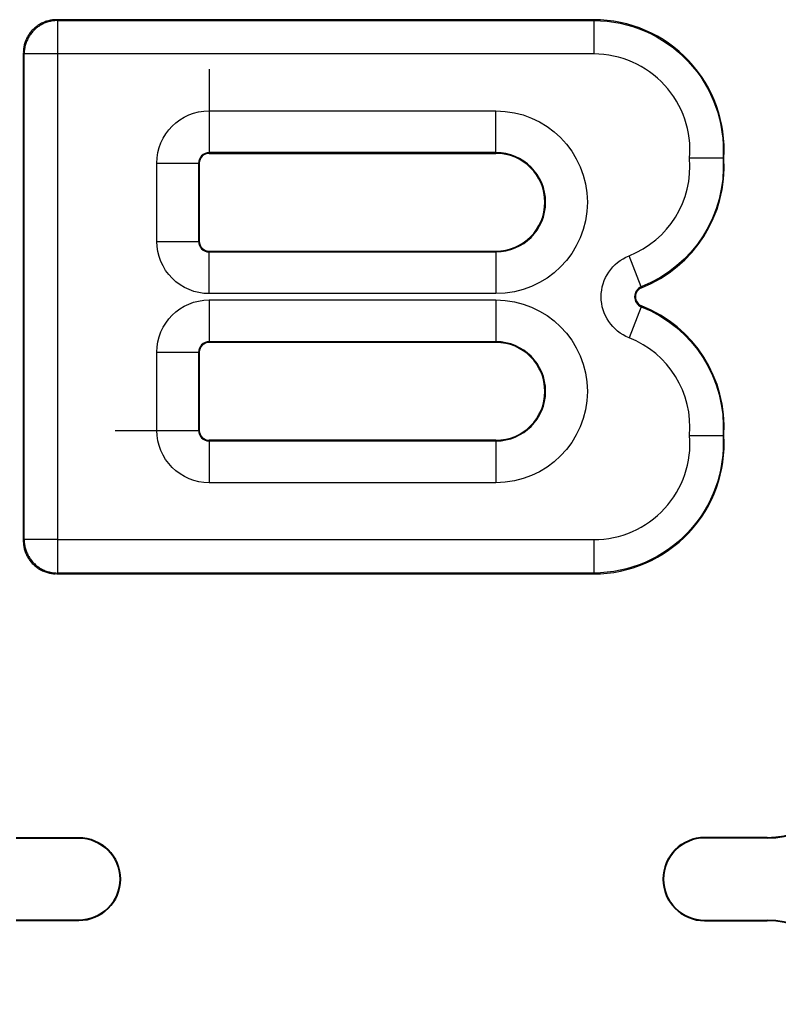
# Model space of a CAD drawing. Units: inches. Extents: x -2.2 to 31.7, y 0.2 to 22.2.
# Drawn here: x 14.5 to 14.6, y 6.8 to 6.9 of the extents above; entities that cross this region are included whole.
import ezdxf

# ---------------------------------------------------------------- set-up
doc = ezdxf.new("R2010")
doc.units = ezdxf.units.IN
doc.header["$LTSCALE"] = 0.5
doc.header["$MEASUREMENT"] = 0
doc.layers.add('60', color=7, linetype='Continuous')

msp = doc.modelspace()

# ---------------------------------------------------------------- linework, layer by layer
at = {"layer": '60', "color": 53, "linetype": 'Continuous'}
for p, q in [((14.48492544550049, 6.869562329729899), (14.48503139442161, 6.86945638080878)), ((14.54928542971987, 6.869562329729899), (14.48492544550049, 6.869562329729899)), ((14.48503139442161, 6.86945638080878), (14.54928542971987, 6.86945638080878)), ((14.48503139442161, 6.86945638080878), (14.48503139442161, 6.865456990028154)), ((14.54928542971987, 6.86945638080878), (14.54928542971987, 6.869562329729899)), ((14.54928542971987, 6.869456380808781), (14.54928542971987, 6.865456990028157)), ((14.48103200364099, 6.865456990028154), (14.48092605471987, 6.865562938949274)), ((14.48092605471987, 6.865562938949274), (14.48092605471987, 6.807155470510526)), ((14.48503139442161, 6.865456990028154), (14.48103200364098, 6.865456990028154)), ((14.48103200364099, 6.807261419431644), (14.48103200364099, 6.865456990028154)), ((14.48503139442161, 6.865456990028154), (14.48503139442161, 6.807261419431644)), ((14.54928542971987, 6.865456990028154), (14.48503139442161, 6.865456990028154)), ((14.50319167971987, 6.863634741694776), (14.50319167971987, 6.853635503218994)), ((14.50319167971987, 6.858634741694759), (14.53756667971987, 6.858634741694759)), ((14.53756667971992, 6.853635503219289), (14.53756667971992, 6.85863474169507)), ((14.53756667971987, 6.853635503218978), (14.50319167971987, 6.853635503218978)), ((14.50319167971987, 6.853635503218978), (14.50319167971987, 6.853546704729899)), ((14.50319167971987, 6.853546704729899), (14.53756667971987, 6.853546704729899)), ((14.53756667971987, 6.853635503218978), (14.53756667971987, 6.853546704729899)), ((14.496931767755, 6.8429998297299), (14.496931767755, 6.8523748297299)), ((14.496931767755, 6.8523748297299), (14.50193100623079, 6.8523748297299)), ((14.50193100623079, 6.8523748297299), (14.50193100623079, 6.8429998297299)), ((14.50193100623079, 6.8523748297299), (14.50201980471986, 6.8523748297299)), ((14.50201980471986, 6.8523748297299), (14.50201980471986, 6.8429998297299)), ((14.496931767755, 6.8429998297299), (14.50193100623079, 6.8429998297299)), ((14.50193100623079, 6.8429998297299), (14.50201980471986, 6.8429998297299)), ((14.50319167971987, 6.841739156240822), (14.50319167971987, 6.841827954729901)), ((14.50319167971987, 6.841827954729899), (14.53756667971987, 6.841827954729899)), ((14.50319167971981, 6.83673991776473), (14.50319167971981, 6.841739156240511)), ((14.50319167971987, 6.84173915624082), (14.53756667971987, 6.84173915624082)), ((14.53756667971987, 6.84173915624082), (14.53756667971987, 6.841827954729899)), ((14.53756667971987, 6.84173915624082), (14.53756667971987, 6.836739917765039)), ((14.55498046449833, 6.83754787814517), (14.55351280584623, 6.841268241661959)), ((14.55498046449833, 6.83754787814517), (14.55501934463265, 6.837449321009245)), ((14.53756667971987, 6.836739917765039), (14.50319167971987, 6.836739917765039)), ((14.50319167971987, 6.83597849169476), (14.53756667971987, 6.83597849169476)), ((14.50319167972015, 6.835978491696306), (14.50319167972015, 6.830979253220523)), ((14.53756667971988, 6.835978491694839), (14.53756667971988, 6.830979253219056)), ((14.55498046449846, 6.835170531314875), (14.55351280584635, 6.831450167798089)), ((14.55498046449846, 6.835170531314873), (14.55501934463279, 6.835269088450797)), ((14.53756667971987, 6.830979253218977), (14.50319167971987, 6.830979253218977)), ((14.50319167971987, 6.830979253218977), (14.50319167971987, 6.8308904547299)), ((14.53756667971987, 6.830979253218977), (14.53756667971987, 6.8308904547299)), ((14.53756667971987, 6.8308904547299), (14.50319167971987, 6.8308904547299)), ((14.496931767755, 6.820343579729901), (14.496931767755, 6.829718579729899)), ((14.496931767755, 6.829718579729899), (14.50193100623079, 6.829718579729899)), ((14.50193100623079, 6.829718579729899), (14.50193100623079, 6.820343579729901)), ((14.50193100623079, 6.829718579729899), (14.50201980471986, 6.829718579729899)), ((14.50201980471986, 6.829718579729899), (14.50201980471986, 6.820343579729901)), ((14.49193176775501, 6.820343579729901), (14.50193100623079, 6.820343579729901)), ((14.50193100623079, 6.820343579729901), (14.50201980471986, 6.820343579729901)), ((14.53756667971987, 6.8191717047299), (14.50319167971987, 6.8191717047299)), ((14.50319167971987, 6.819082906240821), (14.50319167971987, 6.8191717047299)), ((14.53756667971987, 6.819082906240821), (14.53756667971987, 6.8191717047299)), ((14.50319167971981, 6.819082906240517), (14.50319167971981, 6.814083667764734)), ((14.50319167971987, 6.819082906240821), (14.53756667971987, 6.819082906240821)), ((14.53756667971987, 6.819082906240816), (14.53756667971987, 6.814083667765033)), ((14.53756667971987, 6.81408366776504), (14.50319167971987, 6.81408366776504)), ((14.48092605471987, 6.807155470510525), (14.48103200364099, 6.807261419431644)), ((14.48503139442161, 6.807261419431644), (14.48103200364098, 6.807261419431644)), ((14.48503139442161, 6.807261419431644), (14.54928542971987, 6.807261419431644)), ((14.48503139442161, 6.807261419431644), (14.48503139442161, 6.803262028651019)), ((14.54928542971985, 6.807261419431548), (14.54928542971985, 6.803262028650922)), ((14.48503139442161, 6.803262028651019), (14.48492544550049, 6.803156079729899)), ((14.48492544550049, 6.803156079729899), (14.54928542971987, 6.803156079729899)), ((14.54928542971987, 6.803262028651019), (14.48503139442161, 6.803262028651019)), ((14.54928542971987, 6.803262028651019), (14.54928542971987, 6.803156079729899)), ((14.48006667971991, 6.771584213477334), (14.48756667971993, 6.771584213477336)), ((14.48006667971991, 6.771496938152694), (14.48756667971993, 6.771496938152696)), ((14.48756667971993, 6.771496938152696), (14.48756667971993, 6.771584213477336)), ((14.57006667971992, 6.771584213477336), (14.5625666797199, 6.771584213477336)), ((14.5625666797199, 6.771496938152696), (14.5625666797199, 6.771584213477336)), ((14.57006667971992, 6.771496938152694), (14.5625666797199, 6.771496938152696)), ((14.57006667971992, 6.771496938152694), (14.57006667971992, 6.771584213477334)), ((14.48756667971993, 6.761671488801998), (14.48006667971991, 6.761671488801998)), ((14.48756667971993, 6.761584213477356), (14.48006667971991, 6.761584213477356)), ((14.48756667971993, 6.761671488801998), (14.48756667971993, 6.761584213477356)), ((14.5625666797199, 6.761671488801998), (14.5625666797199, 6.761584213477356)), ((14.5625666797199, 6.761671488801998), (14.57006667971992, 6.761671488801998)), ((14.5625666797199, 6.761584213477356), (14.57006667971992, 6.761584213477356)), ((14.57006667971992, 6.761671488801996), (14.57006667971992, 6.761584213477356))]:
    msp.add_line(p, q, dxfattribs=at)
for points in [[(14.48492544550049, 6.869562329729881, 0), (14.4847998082907, 6.869560356436111, 0), (14.48467429622366, 6.869554438501448, 0), (14.48454903311661, 6.869544581763916, 0), (14.48442414254118, 6.869530795947153, 0), (14.48429974770151, 6.869513094650818, 0), (14.48417597131266, 6.869491495337183, 0), (14.48405293547965, 6.869466019313895, 0), (14.48393076157689, 6.869436691712968, 0), (14.48380957012853, 6.869403541465978, 0), (14.48368948068953, 6.869366601275534, 0), (14.4835706117277, 6.869325907583008, 0), (14.48345308050688, 6.869281500532587, 0), (14.48333700297121, 6.869233423931679, 0), (14.48322249363081, 6.869181725207687, 0), (14.48310966544873, 6.869126455361227, 0), (14.4829986297296, 6.869067668915818, 0), (14.48288949600978, 6.869005423864085, 0), (14.48278237194932, 6.868939781610564, 0), (14.48267736322574, 6.868870806911113, 0), (14.48257457342978, 6.868798567809042, 0), (14.48247410396324, 6.868723135567979, 0), (14.48237605393891, 6.868644584601576, 0), (14.48228052008279, 6.868562992400095, 0), (14.48218759663872, 6.868478439453964, 0), (14.48209737527536, 6.868391009174381, 0), (14.48200994499578, 6.868300787811021, 0), (14.48192539204965, 6.868207864366951, 0), (14.48184379984817, 6.868112330510836, 0), (14.48176524888176, 6.8680142804865, 0), (14.4816898166407, 6.86791381101996, 0), (14.48161757753863, 6.867811021224007, 0), (14.48154860283918, 6.867706012500424, 0), (14.48148296058566, 6.867598888439963, 0), (14.48142071553393, 6.867489754720145, 0), (14.48136192908851, 6.867378719001016, 0), (14.48130665924206, 6.867265890818938, 0), (14.48125496051806, 6.867151381478529, 0), (14.48120688391716, 6.867035303942867, 0), (14.48116247686674, 6.866917772722047, 0), (14.48112178317421, 6.86679890376022, 0), (14.48108484298377, 6.866678814321215, 0), (14.48105169273678, 6.866557622872856, 0), (14.48102236513585, 6.866435448970098, 0), (14.48099688911256, 6.866312413137083, 0), (14.48097528979893, 6.866188636748241, 0), (14.48095758850259, 6.86606424190856, 0), (14.48094380268583, 6.865939351333132, 0), (14.48093394594829, 6.865814088226085, 0), (14.48092802801364, 6.865688576159048, 0)], [(14.48503139442159, 6.869456380808833, 0), (14.48490579486669, 6.869454369860174, 0), (14.48478031921532, 6.869448415509847, 0), (14.48465509124879, 6.869438523631796, 0), (14.48453023450406, 6.869424703984329, 0), (14.4844058721519, 6.869406970200478, 0), (14.48428212687534, 6.869385339774562, 0), (14.48415912074867, 6.869359834044923, 0), (14.48403697511703, 6.869330478172877, 0), (14.48391581047667, 6.869297301117893, 0), (14.48379574635609, 6.869260335609022, 0), (14.48367690119814, 6.869219618112613, 0), (14.48355939224318, 6.869175188796341, 0), (14.48344333541337, 6.869127091489574, 0), (14.48332884519841, 6.869075373640143, 0), (14.48321603454248, 6.869020086267531, 0), (14.48310501473293, 6.868961283912542, 0), (14.48299589529041, 6.868899024583504, 0), (14.48288878386091, 6.868833369699031, 0), (14.48278378610946, 6.868764384027447, 0), (14.482681005616, 6.868692135622881, 0), (14.48258054377314, 6.86861669575814, 0), (14.48248249968615, 6.868538138854396, 0), (14.48238697007518, 6.868456542407767, 0), (14.48229404917987, 6.868371986912873, 0), (14.48220382866638, 6.868284555783424, 0), (14.48211639753693, 6.86819433526993, 0), (14.48203184204203, 6.868101414374625, 0), (14.48195024559541, 6.868005884763656, 0), (14.48187168869166, 6.867907840676661, 0), (14.48179624882692, 6.867807378833803, 0), (14.48172400042235, 6.867704598340342, 0), (14.48165501475077, 6.867599600588896, 0), (14.4815893598663, 6.867492489159385, 0), (14.48152710053726, 6.867383369716872, 0), (14.48146829818227, 6.867272349907322, 0), (14.48141301080966, 6.867159539251396, 0), (14.48136129296023, 6.867045049036427, 0), (14.48131319565346, 6.866928992206624, 0), (14.48126876633719, 6.866811483251658, 0), (14.48122804884078, 6.866692638093712, 0), (14.48119108333191, 6.866572573973132, 0), (14.48115790627692, 6.866451409332768, 0), (14.48112855040488, 6.866329263701129, 0), (14.48110304467524, 6.866206257574465, 0), (14.48108141424932, 6.866082512297904, 0), (14.48106368046547, 6.86595814994574, 0), (14.481049860818, 6.865833293201016, 0), (14.48103996893995, 6.865708065234486, 0), (14.48103401458962, 6.865582589583115, 0)], [(14.48092605471987, 6.807155470510544, 0), (14.48092802801364, 6.807029833300748, 0), (14.4809339459483, 6.806904321233711, 0), (14.48094380268584, 6.806779058126663, 0), (14.4809575885026, 6.806654167551235, 0), (14.48097528979893, 6.806529772711556, 0), (14.48099688911257, 6.806405996322713, 0), (14.48102236513586, 6.806282960489698, 0), (14.48105169273678, 6.80616078658694, 0), (14.48108484298378, 6.806039595138582, 0), (14.48112178317422, 6.805919505699576, 0), (14.48116247686675, 6.80580063673775, 0), (14.48120688391717, 6.80568310551693, 0), (14.48125496051807, 6.805567027981267, 0), (14.48130665924207, 6.805452518640859, 0), (14.48136192908852, 6.80533969045878, 0), (14.48142071553394, 6.805228654739652, 0), (14.48148296058567, 6.805119521019835, 0), (14.48154860283919, 6.805012396959373, 0), (14.48161757753864, 6.80490738823579, 0), (14.48168981664071, 6.804804598439837, 0), (14.48176524888177, 6.804704128973297, 0), (14.48184379984817, 6.804606078948961, 0), (14.48192539204966, 6.804510545092846, 0), (14.48200994499579, 6.804417621648776, 0), (14.48209737527537, 6.804327400285416, 0), (14.48218759663873, 6.804239970005833, 0), (14.4822805200828, 6.804155417059704, 0), (14.48237605393891, 6.804073824858222, 0), (14.48247410396325, 6.803995273891818, 0), (14.48257457342979, 6.803919841650757, 0), (14.48267736322574, 6.803847602548686, 0), (14.48278237194933, 6.803778627849235, 0), (14.48288949600979, 6.803712985595714, 0), (14.48299862972961, 6.803650740543981, 0), (14.48310966544873, 6.803591954098572, 0), (14.48322249363081, 6.803536684252112, 0), (14.48333700297122, 6.803484985528121, 0), (14.48345308050688, 6.803436908927212, 0), (14.4835706117277, 6.803392501876793, 0), (14.48368948068953, 6.803351808184265, 0), (14.48380957012854, 6.803314867993819, 0), (14.48393076157689, 6.803281717746831, 0), (14.48405293547965, 6.803252390145904, 0), (14.48417597131267, 6.803226914122616, 0), (14.48429974770151, 6.803205314808981, 0), (14.48442414254119, 6.803187613512648, 0), (14.48454903311662, 6.803173827695883, 0), (14.48467429622367, 6.803163970958352, 0), (14.4847998082907, 6.803158053023688, 0)], [(14.481032003641, 6.807261419431597, 0), (14.48103401458966, 6.80713581987669, 0), (14.48103996893999, 6.807010344225318, 0), (14.48104986081804, 6.806885116258789, 0), (14.48106368046551, 6.806760259514064, 0), (14.48108141424936, 6.806635897161902, 0), (14.48110304467527, 6.80651215188534, 0), (14.48112855040491, 6.806389145758676, 0), (14.48115790627696, 6.806267000127036, 0), (14.48119108333194, 6.806145835486673, 0), (14.48122804884081, 6.806025771366095, 0), (14.48126876633722, 6.805906926208147, 0), (14.48131319565349, 6.80578941725318, 0), (14.48136129296026, 6.805673360423377, 0), (14.48141301080969, 6.805558870208408, 0), (14.48146829818231, 6.805446059552484, 0), (14.48152710053729, 6.805335039742932, 0), (14.48158935986633, 6.805225920300421, 0), (14.4816550147508, 6.80511880887091, 0), (14.48172400042239, 6.805013811119462, 0), (14.48179624882695, 6.804911030626004, 0), (14.4818716886917, 6.804810568783143, 0), (14.48195024559544, 6.804712524696148, 0), (14.48203184204207, 6.80461699508518, 0), (14.48211639753696, 6.804524074189874, 0), (14.48220382866641, 6.804433853676381, 0), (14.48229404917991, 6.804346422546931, 0), (14.48238697007521, 6.804261867052038, 0), (14.48248249968618, 6.804180270605409, 0), (14.48258054377317, 6.804101713701664, 0), (14.48268100561603, 6.804026273836925, 0), (14.48278378610949, 6.803954025432358, 0), (14.48288878386094, 6.803885039760774, 0), (14.48299589529045, 6.8038193848763, 0), (14.48310501473296, 6.803757125547262, 0), (14.48321603454252, 6.803698323192275, 0), (14.48332884519844, 6.803643035819661, 0), (14.4834433354134, 6.803591317970231, 0), (14.48355939224321, 6.803543220663464, 0), (14.48367690119818, 6.803498791347192, 0), (14.48379574635612, 6.803458073850782, 0), (14.4839158104767, 6.803421108341912, 0), (14.48403697511706, 6.803387931286927, 0), (14.48415912074871, 6.803358575414881, 0), (14.48428212687537, 6.803333069685243, 0), (14.48440587215193, 6.803311439259327, 0), (14.4845302345041, 6.803293705475475, 0), (14.48465509124882, 6.803279885828008, 0), (14.48478031921535, 6.803269993949957, 0), (14.48490579486672, 6.803264039599631, 0)]]:
    msp.add_polyline3d(points, dxfattribs=at)
for centre, radius, start, end in [((14.54928542971987, 6.853937329729899), 0.015625, 356.4166783015294, 89.9999999999995), ((14.54928542971987, 6.853937329729899), 0.01151966029825506, 355.1369967513062, 90), ((14.50319167971987, 6.8523748297299), 0.00126067348907867, 89.99999999999064, 180), ((14.50319167971987, 6.8523748297299), 0.001171875, 89.99999999999004, 180), ((14.53756667971987, 6.847687329729899), 0.005948173489078668, 270, 89.99999999999675), ((14.53756667971987, 6.847687329729899), 0.005859374999999999, 270.0000000000034, 89.99999999999663), ((14.54928542971987, 6.851984204729899), 0.01151966029825506, 291.5289044083393, 4.86300324869234), ((14.54928542971987, 6.851984204729899), 0.015625, 291.5289044083342, 3.583321698471615), ((14.50319167971987, 6.8429998297299), 0.00126067348907867, 180, 270), ((14.50319167971987, 6.8429998297299), 0.001171875, 180, 270.0000000000034), ((14.55544938825125, 6.836359204729845), 0.001277823921119371, 111.5289044083204, 248.471095591539), ((14.55544938825125, 6.836359204729845), 0.001171875, 111.5289044083219, 248.4710955915391), ((14.54928542971987, 6.820734204729899), 0.015625, 356.4166783015283, 68.47109559152872), ((14.50319167971987, 6.829718579729899), 0.00126067348907867, 89.99999999998442, 180), ((14.53756667971987, 6.8250310797299), 0.005948173489078668, 270, 89.9999999999993), ((14.54928542971987, 6.820734204729899), 0.01151966029825506, 355.1369967513049, 68.47109559152861), ((14.50319167971987, 6.829718579729899), 0.001171875, 89.9999999999833, 180), ((14.53756667971987, 6.8250310797299), 0.005859374999999999, 270.0000000000034, 89.9999999999993), ((14.50319167971987, 6.820343579729901), 0.00126067348907867, 180, 270), ((14.50319167971987, 6.820343579729901), 0.001171875, 180, 270.0000000000034), ((14.54928542971987, 6.818781079729899), 0.01151966029825506, 270.0000000000003, 4.86300324869372), ((14.54928542971987, 6.818781079729899), 0.015625, 270.0000000000005, 3.583321698472633), ((14.57006667971992, 6.781584213477331), 0.009999999999995124, 270, 0), ((14.57006667971992, 6.781584213477331), 0.01008727532463621, 270, 0), ((14.5625666797199, 6.766584213477344), 0.004999999999993454, 90, 270), ((14.5625666797199, 6.766584213477344), 0.004912724675352365, 90, 270), ((14.57006667971992, 6.751584213477363), 0.0100872753246336, 0, 90), ((14.57006667971992, 6.751584213477363), 0.009999999999992515, 0, 90)]:
    msp.add_arc(centre, radius, start, end, dxfattribs=at)
at = {"layer": '60', "color": 53, "linetype": 'Continuous', "extrusion": (0, 0, -1)}
for centre, radius, start, end in [((-14.54928542971987, 6.853937329729899), 0.01551905107888063, 90.0000000000005, 183.6078173923048), ((-14.50319167971987, 6.8523748297299), 0.006259911964860625, 0, 90), ((-14.53756667971987, 6.847687329729899), 0.01094741196486062, 90, 269.9999999999982), ((-14.54928542971987, 6.851984204729899), 0.01551905107888063, 176.3921826076962, 248.4710955916655), ((-14.50319167971987, 6.8429998297299), 0.006259911964860625, 269.9999999999968, 0), ((-14.55544938825125, 6.836359204729845), 0.005277214701744935, 291.5289044084687, 68.47109559167949), ((-14.50319167971986, 6.829718579729899), 0.006259911964860625, 0, 90), ((-14.53756667971987, 6.8250310797299), 0.01094741196486062, 90, 269.9999999999968), ((-14.54928542971987, 6.820734204729899), 0.01551905107888063, 111.5289044084713, 183.6078173923059), ((-14.50319167971987, 6.820343579729901), 0.006259911964860625, 269.9999999999994, 0), ((-14.54928542971987, 6.818781079729899), 0.01551905107888063, 176.3921826076951, 270), ((-14.48756667971993, 6.766584213477344), 0.004999999999993454, 90, 270), ((-14.48756667971993, 6.766584213477344), 0.004912724675352365, 90, 270)]:
    msp.add_arc(centre, radius, start, end, dxfattribs=at)
at = {"layer": '60', "color": 53, "linetype": 'Continuous'}
for points, knots in [([(14.56477372439916, 6.852960767229899), (14.56476590761722, 6.852960767229899), (14.56468077845593, 6.852960767229899), (14.56452542925804, 6.852960767229899), (14.56437008416841, 6.852960767229899), (14.56414025000197, 6.852960767229899), (14.5638550248863, 6.852960767229899), (14.56356957844851, 6.852960767229899), (14.5632208135919, 6.852960767229899), (14.5628376104316, 6.852960767229899), (14.5624536515755, 6.852960767229899), (14.56202457808637, 6.852960767229899), (14.56158580497163, 6.852960767229899), (14.56137886919636, 6.852960767229899), (14.56116787017582, 6.852960767229899), (14.56095672149598, 6.852960767229899), (14.56089241052643, 6.852960767229899), (14.56082800703426, 6.852960767229899), (14.56076362204578, 6.852960767229899)], [0, 0, 0, 0, 0.2166814744276738, 0.2166814744276738, 0.2166814744276738, 0.4333526393931098, 0.4333526393931098, 0.4333526393931098, 0.6501884036063487, 0.6501884036063487, 0.6501884036063487, 0.8674525731630512, 0.8674525731630512, 0.8674525731630512, 0.9687899098688287, 0.9687899098688287, 0.9687899098688287, 1, 1, 1, 1]), ([(14.56076362204578, 6.819757642229899), (14.56082800703426, 6.819757642229899), (14.56089241052643, 6.819757642229899), (14.56095672149598, 6.819757642229899), (14.56116787017582, 6.819757642229899), (14.56137886919636, 6.819757642229899), (14.56158580497163, 6.819757642229899), (14.56202457808637, 6.819757642229899), (14.5624536515755, 6.819757642229899), (14.5628376104316, 6.819757642229899), (14.5632208135919, 6.819757642229899), (14.56356957844851, 6.819757642229899), (14.5638550248863, 6.819757642229899), (14.56414025000197, 6.819757642229899), (14.56437008416841, 6.819757642229899), (14.56452542925804, 6.819757642229899), (14.56468077845593, 6.819757642229899), (14.56476590761722, 6.819757642229899), (14.56477372439916, 6.819757642229899)], [0, 0, 0, 0, 0.03121009013115994, 0.03121009013115994, 0.03121009013115994, 0.1325474268369585, 0.1325474268369585, 0.1325474268369585, 0.3498115963936599, 0.3498115963936599, 0.3498115963936599, 0.5666473606068966, 0.5666473606068966, 0.5666473606068966, 0.7833185255723284, 0.7833185255723284, 0.7833185255723284, 1, 1, 1, 1])]:
    msp.add_open_spline(points, degree=3, knots=knots, dxfattribs=at)

doc.saveas('drawing.dxf')
